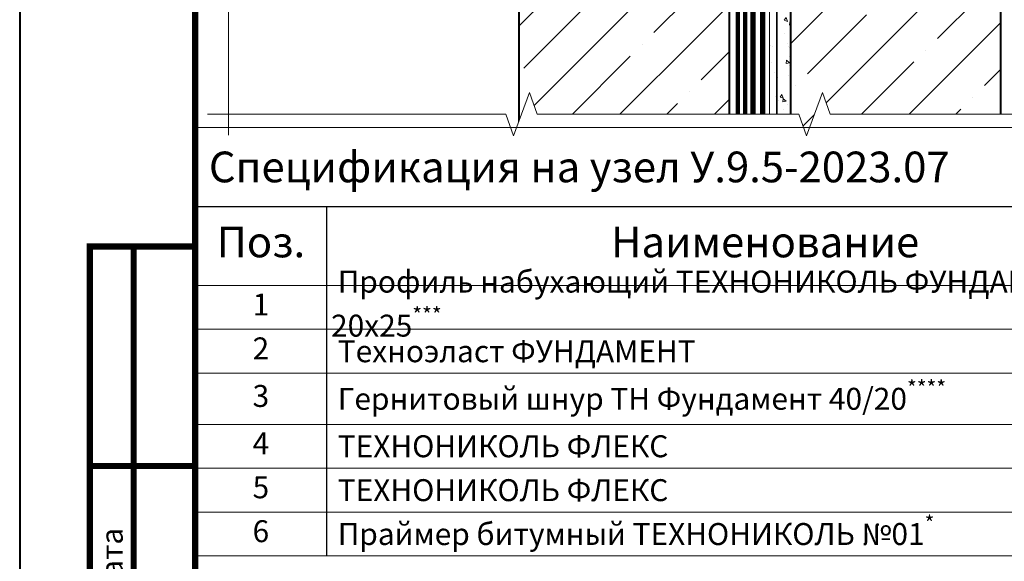
# Model space of a CAD drawing. Units: millimetres. Extents: x -93938 to 73742, y -33732 to -196.
# Drawn here: x 38300 to 39423, y -31159 to -30542 of the extents above; entities that cross this region are included whole.
import ezdxf
from ezdxf.enums import TextEntityAlignment as Align

# ---------------------------------------------------------------- set-up
doc = ezdxf.new("R2010")
doc.units = ezdxf.units.MM
for name, pattern in [('осевая2', [28.575, 19.05, -3.175, 3.175, -3.175]), ('Штриховая', [6, 2, -2, 2]), ('штриховая 50', [1, 0.5, -0.5])]:
    doc.linetypes.add(name, pattern=pattern)
doc.layers.get('0').update_dxf_attribs({"lineweight": 30})
doc.layers.get('DEFPOINTS').update_dxf_attribs({"color": 251, "lineweight": 0})
for name, color, linetype, lineweight in [('FP-XX-МАРКИ ПОМЕЩЕНИЙ', 250, 'Continuous', 25), ('TN-БЕТОН', 251, 'Continuous', 40), ('TN-ГИДРОИЗОЛЯЦИЯ БИТУМАЯ нижняя', 173, 'Continuous', 15), ('TN-ГРУНТОВКА', 6, 'Continuous', 15), ('TN-ПАРОИЗОЛЯЦИЯ', 94, 'Continuous', 15)]:
    doc.layers.add(name, color=color, linetype=linetype, lineweight=lineweight)
doc.layers.add('TN-АННОТАЦИИ', color=7, linetype='Continuous', lineweight=20, true_color=0x000000)
doc.layers.add('TN-ТАБЛИЦЫ', color=7, linetype='Continuous', lineweight=40, true_color=0x000000)
doc.styles.add('TN-Текст', font='isocpeur.ttf')

# ---------------------------------------------------------------- blocks, each defined once
blk = doc.blocks.new('*U9')
blk.add_lwpolyline([(0, 0), (210, 0), (210, 297), (0, 297)], close=True)
at = {"const_width": 0.7}
for points in [[(20, 5), (205, 5), (205, 292), (20, 292)], [(8, 5), (20, 5), (20, 90), (8, 90)]]:
    blk.add_lwpolyline(points, close=True, dxfattribs=at)
for points in [[(13, 5), (13, 90)], [(20, 65), (8, 65)]]:
    blk.add_lwpolyline(points, dxfattribs=at)
at = {"color": 0, "style": 'TN-Текст'}
blk.add_text('Подп. и дата', height=2.5, rotation=90, dxfattribs=at).set_placement((10.5, 47.5), align=Align.MIDDLE_CENTER)
at = {"color": 0, "style": 'TN-Текст', "flags": 8}
for tag, p, height in [('ФОРМА6_001', (131.78, 11.28), 3.5), ('ФОРМАТ', (187, 1.5), 2.5)]:
    blk.add_attdef(tag, p, '', height=height, dxfattribs=at)
blk.add_attdef('ЛИСТ__', text='', height=2.5, dxfattribs=at).set_placement((200, 9.5), align=Align.MIDDLE_CENTER)
blk = doc.blocks.new('*T468')
at = {"layer": 'DEFPOINTS', "color": 8, "linetype": 'ByBlock', "lineweight": 0, "transparency": 16777216}
for p, q in [((0, 0), (1850, 0)), ((0, 0), (0, -90)), ((1850, 0), (1850, -90))]:
    blk.add_line(p, q, dxfattribs=at)
at = {"layer": 'TN-ТАБЛИЦЫ', "color": 0, "lineweight": 30, "transparency": 16777216}
for p, q in [((0, -90), (1850, -90)), ((0, -90), (0, -488.3)), ((150, -90), (150, -488.3)), ((1150, -90), (1150, -488.3)), ((1450, -90), (1450, -488.3)), ((1600, -90), (1600, -488.3)), ((1850, -90), (1850, -488.3))]:
    blk.add_line(p, q, dxfattribs=at)
at = {"layer": 'TN-ТАБЛИЦЫ', "color": 0, "linetype": 'ByBlock', "lineweight": 20, "transparency": 16777216}
for p, q in [((0, -180), (1850, -180)), ((0, -230), (1850, -230)), ((0, -280), (1850, -280)), ((0, -338.3), (1850, -338.3)), ((0, -388.3), (1850, -388.3)), ((0, -438.3), (1850, -438.3)), ((0, -488.3), (1850, -488.3))]:
    blk.add_line(p, q, dxfattribs=at)
at = {"layer": 'TN-ТАБЛИЦЫ', "color": 7, "lineweight": 13, "transparency": 16777216, "style": 'TN-Текст'}
for s, insert, char_height, width, attachment_point in [('{\\fISOCPEUR|b1|i0|c204|p34; Спецификация на узел \\C1;У.9.5-2023.07}', (5, -45), 35, 1840, 4), ('{\\T0.8;Расход на 1 м.п.}', (1300, -135), 35, 290, 5), ('Поз.', (75, -135), 35, 140, 5), ('Наименование', (650, -135), 35, 990, 5), ('Ед.изм.', (1525, -135), 35, 140, 5), ('Прим.', (1725, -135), 35, 240, 5), ('\\A1; {\\C256;Профиль набухающий ТЕХНОНИКОЛЬ ФУНДАМЕНТ Б }20х25{\\H0.7x;\\C256;\\S***^ ;}', (155, -205), 25, 990, 4), ('1', (75, -205), 25, 140, 5), ('2,10', (1300, -205), 25, 290, 5), ('м.п.', (1525, -205), 25, 140, 5), ('слой усиления', (1725, -255), 25, 240, 5), ('\\A1;м{\\H0.7x;\\S2^ ;}', (1525, -255), 25, 140, 5), ('2', (75, -255), 25, 140, 5), (' {\\A1;\\C256;Техноэласт ФУНДАМЕНТ}', (155, -255), 25, 990, 4), ('по проекту', (1300, -255), 25, 290, 5), ('\\A1; Гернитовый шнур ТН Фундамент 40/20{\\H0.7x;\\S****^ ;}', (155, -309.2), 25, 990, 4), ('3', (75, -309.2), 25, 140, 5), ('1,05', (1300, -309.2), 25, 290, 5), ('\\A1;м.п.', (1525, -309.2), 25, 140, 5), ('4', (75, -363.3), 25, 140, 5), ('\\A1;м{\\H0.7x;\\S2^ ;}', (1525, -363.3), 25, 140, 5), ('{\\C256; \\A1;ТЕХНОНИКОЛЬ ФЛЕК\\A0;С}', (155, -363.3), 25, 990, 4), ('по проекту', (1300, -363.3), 25, 290, 5), ('\\A1;м{\\H0.7x;\\S2^ ;}', (1525, -413.3), 25, 140, 5), ('5', (75, -413.3), 25, 140, 5), ('{\\C256; \\A1;ТЕХНОНИКОЛЬ ФЛЕК\\A0;С}', (155, -413.3), 25, 990, 4), ('по проекту', (1300, -413.3), 25, 290, 5), ('6', (75, -463.3), 25, 140, 5), ('\\A1; Праймер битумный ТЕХНОНИКОЛЬ №01{\\H0.7x;\\S*^ ;}', (155, -463.3), 25, 990, 4), ('по проекту', (1300, -463.3), 25, 290, 5), ('кг', (1525, -463.3), 25, 140, 5)]:
    blk.add_mtext(s, dxfattribs=dict(at, insert=insert, char_height=char_height, width=width, attachment_point=attachment_point))
blk = doc.blocks.new('*U465')
at = {"layer": 'TN-БЕТОН', "lineweight": 13}
h = blk.add_hatch(dxfattribs=at)
h.set_pattern_fill('ANSI35', color=256, scale=10)
h.set_pattern_definition([(45, (0, -111.185), (-44.9013, 44.9013), []), (45, (44.9, -111.185), (-44.901, 44.901), [79.375, -15.875, 0, -15.875])])
h.paths.add_polyline_path([(0, 0), (200, 0), (200, 588.81), (0, 588.81)])
at = {"layer": 'TN-БЕТОН'}
blk.add_lwpolyline([(0, 0), (200, 0), (200, 588.81), (0, 588.81)], close=True, dxfattribs=at)
blk = doc.blocks.new('*U466')
at = {"layer": 'TN-БЕТОН', "lineweight": 13}
h = blk.add_hatch(dxfattribs=at)
h.set_pattern_fill('ANSI35', color=256, scale=10)
h.set_pattern_definition([(45, (-3e-14, -375.185), (-44.9013, 44.9013), []), (45, (44.9, -375.185), (-44.901, 44.901), [79.375, -15.875, 0, -15.875])])
h.paths.add_polyline_path([(0, 0), (200, 0), (200, 324.81), (0, 324.81)])
at = {"layer": 'TN-БЕТОН'}
blk.add_lwpolyline([(0, 0), (200, 0), (200, 324.81), (0, 324.81)], close=True, dxfattribs=at)
blk = doc.blocks.new('*U467')
at = {"lineweight": 0}
blk.add_wipeout([(118.1, -1064.1), (-2619, -1064.1), (-2694, -858), (-2844, -1270.1), (-2919, -1064.1), (-5388.1, -1064.1), (-5463.1, -858), (-5613.1, -1270.1), (-5688.1, -1064.1), (-8257.3, -1064.1), (-8257.3, 0), (-5688.1, 0), (-5613.1, -206.1), (-5463.1, 206.1), (-5388.1, 0), (-2919, 0), (-2844, -206.1), (-2694, 206.1), (-2619, 0), (118.1, 0)], dxfattribs=at).dxf.layer = 'FP-XX-МАРКИ ПОМЕЩЕНИЙ'
at = {"linetype": 'Continuous'}
blk.add_lwpolyline([(-8507.1, 0), (-5688.1, 0), (-5688.1, 0), (-5613.1, -206.1), (-5463.1, 206.1), (-5388.1, 0), (-5388.1, 0), (-2919, 0), (-2844, -206.1), (-2694, 206.1), (-2619, 0), (200, 0)], dxfattribs=at)
blk = doc.blocks.new('*U464')
at = {"lineweight": 0}
blk.add_wipeout([(-670.2, 20), (-670.2, 2634.6), (-464.1, 2709.6), (-876.3, 2859.6), (-670.2, 2934.6), (-670.2, 5419.3), (-464.1, 5494.3), (-876.3, 5644.3), (-670.2, 5719.3), (-670.2, 8333.9), (0, 8333.9), (0, 5719.3), (-206.1, 5644.3), (206.1, 5494.3), (0, 5419.3), (0, 2934.6), (-206.1, 2859.6), (206.1, 2709.6), (0, 2634.6), (0, 20)], dxfattribs=at).dxf.layer = 'FP-XX-МАРКИ ПОМЕЩЕНИЙ'
at = {"linetype": 'Continuous'}
blk.add_lwpolyline([(0, 8553.9), (0, 5719.3), (0, 5719.3), (-206.1, 5644.3), (206.1, 5494.3), (0, 5419.3), (0, 5419.3), (0, 2934.6), (-206.1, 2859.6), (206.1, 2709.6), (0, 2634.6), (0, -200)], dxfattribs=at)

msp = doc.modelspace()

# ---------------------------------------------------------------- hatches: boundary and pattern name
at = {"layer": 'TN-БЕТОН', "lineweight": 9}
h = msp.add_hatch(dxfattribs=at)
h.set_pattern_fill('AR-CONC', color=256, scale=0.24, angle=-90)
h.set_pattern_definition([(320, (51704.292, 11042.542), (-3.82538, -43.72432), [4.572, -50.292]), (265, (51704.292, 11042.54), (45.853643, 8.45842), [3.6576, -40.23374]), (10.45144, (51703.973, 11038.9), (42.02826, -35.2659), [3.8856, -42.74166]), (316.1842, (51716.484, 11042.54), (-10.09016, -65.05897), [6.858, -75.438]), (6.63556, (51715.643, 11037.12), (59.38227, -56.97699), [5.82841, -64.11255]), (261.18415, (51716.484, 11042.54), (59.38227, -56.97699), [5.48639, -60.35034]), (291, (51713.436, 11036.446), (-24.543648, -36.387454), [4.572, -50.292]), (236, (51713.436, 11036.446), (44.20511, -14.832487), [3.6576, -40.2336]), (341.45144, (51711.39, 11033.414), (19.661465, -51.21994), [3.8856, -42.741585]), (307.5, (51704.292, 11042.542), (20.2932093, -0.741265), [0, -39.74592, 0, -40.8432, 0, -40.386]), (277.5, (51704.292, 11042.542), (24.043338, -16.036719), [0, -23.28672, 0, -38.83152, 0, -15.3924]), (237.5, (51704.292, 11056.136), (-1.3748986, -32.541743), [0, -15.24, 0, -47.5488, 0, -63.0936]), (227.5, (51704.292, 11062.232), (6.102358, -35.551004), [0, -19.812, 0, -31.57728, 0, -44.8056])])
h.paths.add_polyline_path([(39179.3, -29985.9), (39179.3, -30692.5), (39155.3, -30692.5), (39155.3, -29993.3), (39162.7, -29985.9)])

# ---------------------------------------------------------------- linework, layer by layer
at = {"color": 252, "linetype": 'осевая2', "ltscale": 0.5, "const_width": 4.8}
msp.add_lwpolyline([(39127.7, -30686.5), (39127.7, -30040.9), (39116.9, -30030.1), (39116.9, -29981.1)], dxfattribs=at)
at = {"layer": 'TN-БЕТОН', "lineweight": 20}
msp.add_lwpolyline([(39179.3, -29985.9), (39179.3, -30692.5), (39155.3, -30692.5), (39155.3, -29993.3), (39162.7, -29985.9)], close=True, dxfattribs=at)
at = {"layer": 'TN-ГИДРОИЗОЛЯЦИЯ БИТУМАЯ нижняя', "linetype": 'штриховая 50', "ltscale": 8, "const_width": 6}
for points in [[(39419.3, -29943.3), (39374.6, -29943.3), (39363.8, -29932.5), (39174.5, -29932.5), (39125.9, -29981.1), (39125.9, -30026.4), (39136.7, -30037.2), (39136.7, -30692.5)], [(39419.3, -29954.1), (39370.1, -29954.1), (39359.3, -29943.3), (39179, -29943.3), (39136.7, -29985.6), (39136.7, -30021.9), (39147.5, -30032.7), (39147.5, -30692.5)]]:
    msp.add_lwpolyline(points, dxfattribs=at)
at = {"layer": 'TN-ГРУНТОВКА', "linetype": 'Штриховая', "ltscale": 0.5, "const_width": 2}
msp.add_lwpolyline([(39163.7, -30692.5), (39163.7, -29996.8), (39190.2, -29970.3), (39419.3, -29970.3)], dxfattribs=at)
at = {"layer": 'TN-ПАРОИЗОЛЯЦИЯ', "ltscale": 0.4, "const_width": 4.8}
msp.add_lwpolyline([(39119.3, -30686.5), (39119.3, -30044.4), (39108.5, -30033.6), (39108.5, -29972.3), (39080.5, -29944.3)], dxfattribs=at)

# ---------------------------------------------------------------- block references
at = {"xscale": 1.2, "yscale": 1.2, "zscale": 1.2}
for name, p in [('*U465', (39179.3, -30692.5)), ('*U466', (38869.7, -30686.5))]:
    msp.add_blockref(name, p, dxfattribs=at)

# ---------------------------------------------------------------- next in the draw order: block references
at = {"layer": 'TN-АННОТАЦИИ', "xscale": 0.12, "yscale": 0.12, "zscale": 0.12, "rotation": 89.99999999999714}
msp.add_blockref('*U464', (39540.9, -30649), dxfattribs=at)

# ---------------------------------------------------------------- next in the draw order: block references
at = {"layer": 'TN-АННОТАЦИИ', "xscale": -0.12, "yscale": 0.12, "zscale": 0.12, "rotation": 269.999999999999}
msp.add_blockref('*U467', (38538.5, -29652.1), dxfattribs=at)

# ---------------------------------------------------------------- next in the draw order: block references
msp.add_blockref('*T468', (38500.4, -30664.3))
at = {"layer": 'TN-ТАБЛИЦЫ', "color": 7, "xscale": 10, "yscale": 10, "zscale": 10}
msp.add_blockref('*U9', (38300.4, -31700), dxfattribs=at)

doc.saveas('drawing.dxf')
